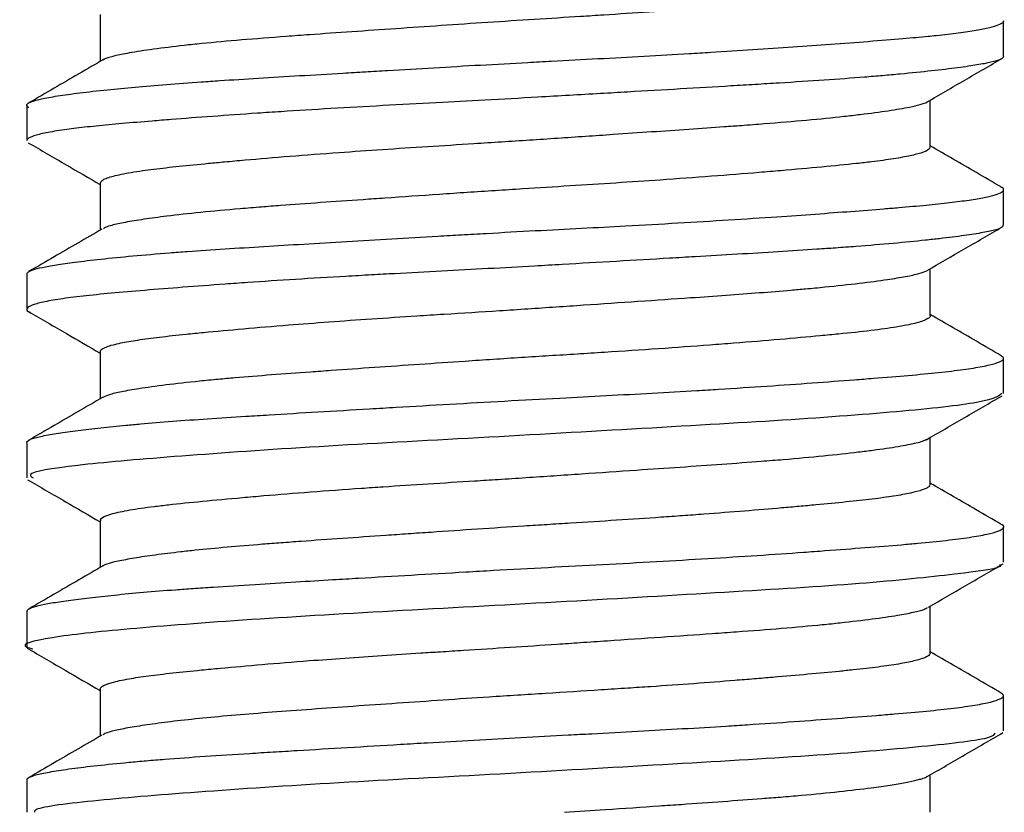
# Model space of a CAD drawing. Units: inches. Extents: x 4 to 268, y 4 to 172.
# Drawn here: x 140 to 140, y 13 to 13 of the extents above; entities that cross this region are included whole.
import ezdxf

# ---------------------------------------------------------------- set-up
doc = ezdxf.new("R2010")
doc.units = ezdxf.units.IN
doc.header["$LTSCALE"] = 16
doc.header["$MEASUREMENT"] = 0

msp = doc.modelspace()

# ---------------------------------------------------------------- linework, layer by layer
for p, q in [((139.965, 12.75314), (139.965, 12.74443)), ((140.1324, 12.74537), (140.1324, 12.75193)), ((140.1188, 12.72853), (140.1188, 12.73724)), ((139.9514, 12.73631), (139.9514, 12.72975)), ((139.965, 12.72189), (139.965, 12.71318)), ((140.1324, 12.71412), (140.1324, 12.72068)), ((140.1188, 12.69729), (140.1188, 12.706)), ((139.9514, 12.70506), (139.9514, 12.6985)), ((139.965, 12.69064), (139.965, 12.68193)), ((140.1324, 12.68288), (140.1324, 12.68943)), ((139.9514, 12.67381), (139.9514, 12.66727)), ((140.1188, 12.66603), (140.1188, 12.67475)), ((139.965, 12.6594), (139.965, 12.65068)), ((140.1324, 12.65164), (140.1324, 12.65818)), ((139.9514, 12.64256), (139.9514, 12.636)), ((140.1188, 12.63479), (140.1188, 12.6435)), ((139.965, 12.62814), (139.965, 12.61943)), ((140.1324, 12.62039), (140.1324, 12.62693)), ((139.9514, 12.61131), (139.9514, 12.60531)), ((140.1188, 12.60531), (140.1188, 12.61225))]:
    msp.add_line(p, q)
for points, knots in [([(140.11879, 12.75979), (140.11879, 12.75978), (140.11888, 12.75968), (140.11866, 12.75947), (140.1181, 12.75903), (140.11639, 12.75844), (140.11367, 12.75789), (140.11045, 12.75739), (140.10691, 12.75694), (140.10269, 12.75649), (140.09874, 12.75612), (140.09413, 12.75569), (140.08749, 12.75511), (140.08039, 12.75455), (140.07342, 12.75403), (140.06672, 12.75356), (140.05974, 12.7531), (140.05265, 12.75265), (140.04547, 12.7522), (140.03679, 12.75165), (140.02818, 12.75106), (140.01974, 12.75048), (140.01158, 12.74992), (140.00484, 12.74944), (139.99795, 12.74894), (139.99104, 12.7484), (139.98491, 12.74785), (139.97945, 12.74727), (139.97469, 12.74668), (139.97044, 12.74603), (139.96757, 12.74544), (139.96599, 12.74501), (139.96566, 12.74476), (139.96557, 12.74469)], [0, 0, 0, 0, 0.001143, 0.019828, 0.041929, 0.086395, 0.131254, 0.149745, 0.186837, 0.224065, 0.24275, 0.264845, 0.309307, 0.354173, 0.37266, 0.409746, 0.446971, 0.465656, 0.502551, 0.539699, 0.577105, 0.614, 0.651149, 0.688555, 0.710655, 0.755127, 0.800004, 0.822099, 0.86656, 0.911425, 0.948341, 0.985502, 1, 1, 1, 1]), ([(139.95179, 12.73584), (139.95168, 12.73592), (139.95134, 12.73617), (139.95139, 12.73656), (139.95226, 12.73702), (139.95406, 12.73751), (139.95695, 12.73803), (139.96105, 12.7386), (139.96594, 12.73916), (139.97138, 12.73969), (139.97719, 12.74018), (139.98256, 12.74057), (139.98825, 12.74095), (139.99426, 12.74133), (140.0019, 12.74179), (140.00861, 12.74219), (140.01411, 12.74252), (140.0197, 12.74285), (140.02681, 12.74327), (140.03549, 12.74377), (140.04278, 12.74417), (140.05005, 12.74456), (140.05728, 12.74494), (140.06582, 12.7454), (140.07276, 12.74579), (140.07949, 12.7462), (140.08601, 12.74661), (140.09344, 12.74711), (140.10062, 12.74764), (140.1075, 12.74816), (140.11351, 12.74864), (140.11751, 12.74901), (140.1202, 12.74928), (140.1228, 12.74956), (140.12588, 12.74996), (140.12877, 12.75045), (140.13087, 12.75095), (140.13205, 12.75144), (140.13254, 12.75177), (140.1324, 12.75193), (140.1324, 12.75193)], [0, 0, 0, 0, 0.014829, 0.044579, 0.074464, 0.104487, 0.139075, 0.173886, 0.208927, 0.238596, 0.268407, 0.298365, 0.313402, 0.343115, 0.372936, 0.402858, 0.417868, 0.432738, 0.462538, 0.492394, 0.522324, 0.537178, 0.566961, 0.596834, 0.626807, 0.641635, 0.671382, 0.701257, 0.731264, 0.764011, 0.797866, 0.825699, 0.835753, 0.850747, 0.880703, 0.910505, 0.940207, 0.969921, 0.999743, 1, 1, 1, 1]), ([(140.13238, 12.74537), (140.13237, 12.7453), (140.13234, 12.74501), (140.13135, 12.74456), (140.12907, 12.74403), (140.12646, 12.7436), (140.12325, 12.74315), (140.11922, 12.74268), (140.11437, 12.74218), (140.11005, 12.74179), (140.10548, 12.74141), (140.09923, 12.74095), (140.09231, 12.74051), (140.08643, 12.74015), (140.0804, 12.73979), (140.07258, 12.73933), (140.06441, 12.73885), (140.05559, 12.73834), (140.04673, 12.73783), (140.03653, 12.73726), (140.0269, 12.73675), (140.01733, 12.73624), (140.00768, 12.73569), (139.99998, 12.73522), (139.99265, 12.73473), (139.9857, 12.73424), (139.97932, 12.73375), (139.97377, 12.73331), (139.969, 12.73291), (139.96414, 12.73246), (139.9607, 12.73207), (139.95824, 12.73175), (139.9559, 12.73139), (139.95354, 12.73092), (139.95207, 12.73043), (139.95155, 12.73005), (139.95135, 12.72985), (139.95142, 12.72976), (139.95144, 12.72975)], [0, 0, 0, 0, 0.013891, 0.054991, 0.089665, 0.12144, 0.139238, 0.174976, 0.210917, 0.228975, 0.246475, 0.281913, 0.318169, 0.336544, 0.354345, 0.390086, 0.426023, 0.444077, 0.485166, 0.519834, 0.551603, 0.587231, 0.623074, 0.659138, 0.676937, 0.712677, 0.748617, 0.766674, 0.797487, 0.828249, 0.858912, 0.874246, 0.892047, 0.927787, 0.963723, 0.981777, 0.997383, 1, 1, 1, 1]), ([(139.96564, 12.7448), (139.96258, 12.74302), (139.95799, 12.74035), (139.9534, 12.73769), (139.95187, 12.7368)], [0, 0, 0, 0, 0.667306, 1, 1, 1, 1]), ([(140.1182, 12.73689), (140.12053, 12.73825), (140.12521, 12.74097), (140.12989, 12.74368), (140.13223, 12.74504)], [0, 0, 0, 0, 0.499804, 1, 1, 1, 1]), ([(139.96508, 12.72189), (139.96515, 12.72209), (139.96525, 12.72241), (139.96655, 12.72296), (139.96871, 12.72354), (139.97191, 12.72407), (139.97557, 12.72456), (139.97949, 12.72501), (139.98405, 12.72546), (139.98823, 12.72585), (139.9931, 12.72629), (140.00005, 12.72688), (140.00866, 12.72753), (140.01726, 12.72813), (140.02563, 12.72867), (140.03306, 12.72914), (140.04113, 12.72965), (140.04981, 12.73023), (140.05912, 12.73086), (140.06721, 12.73142), (140.07411, 12.73189), (140.07961, 12.73228), (140.08424, 12.73261), (140.08951, 12.73301), (140.09609, 12.73356), (140.10184, 12.73414), (140.1069, 12.73473), (140.11122, 12.73531), (140.1148, 12.73591), (140.117, 12.73644), (140.11806, 12.73677), (140.11827, 12.73695), (140.1183, 12.73698)], [0, 0, 0, 0, 0.0392343, 0.0613392, 0.105818, 0.1506959, 0.1694715, 0.2068554, 0.2438037, 0.262202, 0.2843021, 0.3287741, 0.3736497, 0.4105659, 0.4477354, 0.4851632, 0.5072645, 0.5517392, 0.5966177, 0.6284093, 0.660261, 0.6921513, 0.7081324, 0.730234, 0.7747093, 0.8195889, 0.8416911, 0.8861675, 0.9310479, 0.9628401, 0.9946925, 1, 1, 1, 1]), ([(139.95168, 12.72936), (139.95401, 12.728), (139.95846, 12.72542), (139.9629, 12.72284), (139.965, 12.72162)], [0, 0, 0, 0, 0.52657, 1, 1, 1, 1]), ([(140.11872, 12.72853), (140.1187, 12.72839), (140.11865, 12.72806), (140.11742, 12.72752), (140.11525, 12.72694), (140.11212, 12.72638), (140.10863, 12.7259), (140.10426, 12.7254), (140.09885, 12.72487), (140.09257, 12.72431), (140.08573, 12.72372), (140.07837, 12.72314), (140.06941, 12.72249), (140.06056, 12.7219), (140.05203, 12.72136), (140.04452, 12.72089), (140.03644, 12.72037), (140.02781, 12.71979), (140.01967, 12.71923), (140.01233, 12.71872), (140.00577, 12.71826), (139.99957, 12.71781), (139.99467, 12.71743), (139.98956, 12.71702), (139.98346, 12.71646), (139.97755, 12.7158), (139.97296, 12.71517), (139.96951, 12.71461), (139.96737, 12.71413), (139.96602, 12.71374), (139.96575, 12.71354), (139.96563, 12.71344)], [0, 0, 0, 0, 0.028518, 0.065923, 0.102819, 0.139968, 0.177375, 0.199474, 0.243944, 0.288819, 0.310914, 0.355375, 0.40024, 0.437155, 0.474315, 0.511724, 0.53382, 0.578283, 0.62315, 0.641638, 0.678726, 0.715952, 0.734637, 0.756733, 0.801196, 0.846063, 0.882958, 0.920107, 0.957513, 0.979613, 1, 1, 1, 1]), ([(140.13194, 12.72118), (140.13041, 12.72206), (140.12603, 12.7246), (140.12165, 12.72714), (140.1188, 12.7288)], [0, 0, 0, 0, 0.3487216, 1, 1, 1, 1]), ([(139.9515, 12.70506), (139.95149, 12.70516), (139.95147, 12.70533), (139.95205, 12.70566), (139.95316, 12.70604), (139.95536, 12.70651), (139.95787, 12.70691), (139.96105, 12.70734), (139.96503, 12.70781), (139.97092, 12.7084), (139.97648, 12.70887), (139.98223, 12.7093), (139.98797, 12.70969), (139.9952, 12.71014), (140.00275, 12.7106), (140.01067, 12.71107), (140.019, 12.71156), (140.02615, 12.71198), (140.03203, 12.71232), (140.03804, 12.71266), (140.04549, 12.71307), (140.05412, 12.71352), (140.06298, 12.71399), (140.07214, 12.7145), (140.08156, 12.71507), (140.09006, 12.71563), (140.09761, 12.71616), (140.10423, 12.71666), (140.10929, 12.71705), (140.11393, 12.71743), (140.11816, 12.71781), (140.12252, 12.71827), (140.12554, 12.71867), (140.12756, 12.71899), (140.12931, 12.71932), (140.13098, 12.71974), (140.1322, 12.72024), (140.13245, 12.72066), (140.13236, 12.72095), (140.13202, 12.72108), (140.13191, 12.72113)], [0, 0, 0, 0, 0.01878, 0.033789, 0.063504, 0.093326, 0.12325, 0.13826, 0.172847, 0.207659, 0.242699, 0.258312, 0.289055, 0.318602, 0.347188, 0.376857, 0.406664, 0.43661, 0.451641, 0.467447, 0.498439, 0.527903, 0.556125, 0.590712, 0.625524, 0.660565, 0.690279, 0.720101, 0.750025, 0.765036, 0.794749, 0.82457, 0.854493, 0.869503, 0.88426, 0.913917, 0.943822, 0.973957, 0.991243, 1, 1, 1, 1]), ([(140.13226, 12.71412), (140.13228, 12.71401), (140.13232, 12.71371), (140.13111, 12.71325), (140.12876, 12.71271), (140.12527, 12.71216), (140.12148, 12.71169), (140.11708, 12.7112), (140.11208, 12.71071), (140.10632, 12.71022), (140.10146, 12.70987), (140.09672, 12.70954), (140.09072, 12.70916), (140.08316, 12.7087), (140.07637, 12.7083), (140.06892, 12.70787), (140.06072, 12.70739), (140.0523, 12.7069), (140.04435, 12.70644), (140.03687, 12.70603), (140.0282, 12.70557), (140.021, 12.70518), (140.0151, 12.70486), (140.00889, 12.70451), (140.0011, 12.70404), (139.99372, 12.70356), (139.98674, 12.70307), (139.9802, 12.70257), (139.97312, 12.70201), (139.96691, 12.70148), (139.96166, 12.70095), (139.95741, 12.7004), (139.95477, 12.69993), (139.95283, 12.69945), (139.95157, 12.69896), (139.95134, 12.69848), (139.95153, 12.69815), (139.95192, 12.69801), (139.95206, 12.69796)], [0, 0, 0, 0, 0.020457, 0.055286, 0.08973, 0.124365, 0.159194, 0.176393, 0.210928, 0.245658, 0.263106, 0.278272, 0.30839, 0.33794, 0.367049, 0.38425, 0.418786, 0.453511, 0.470956, 0.500109, 0.529676, 0.559735, 0.574902, 0.5921, 0.626634, 0.661363, 0.678813, 0.713241, 0.747878, 0.782728, 0.817148, 0.851781, 0.886632, 0.903833, 0.938369, 0.973094, 0.99054, 1, 1, 1, 1]), ([(139.96529, 12.71334), (139.96234, 12.71163), (139.95785, 12.70902), (139.95335, 12.70641), (139.95181, 12.70552)], [0, 0, 0, 0, 0.655701, 1, 1, 1, 1]), ([(140.11823, 12.70567), (140.1205, 12.70699), (140.12511, 12.70967), (140.12972, 12.71234), (140.13206, 12.7137)], [0, 0, 0, 0, 0.492736, 1, 1, 1, 1]), ([(139.96504, 12.69064), (139.96504, 12.69072), (139.96505, 12.69102), (139.96605, 12.69157), (139.96845, 12.69223), (139.97183, 12.69282), (139.97588, 12.69336), (139.98013, 12.69382), (139.98527, 12.69433), (139.99144, 12.6949), (139.99929, 12.69557), (140.00732, 12.69618), (140.01528, 12.69675), (140.02248, 12.69722), (140.0304, 12.69772), (140.03904, 12.69826), (140.04773, 12.69884), (140.05631, 12.69942), (140.06476, 12.7), (140.07357, 12.7006), (140.08104, 12.70113), (140.08726, 12.70159), (140.09209, 12.70197), (140.09607, 12.70233), (140.1005, 12.70275), (140.10583, 12.70334), (140.11078, 12.70399), (140.11439, 12.70459), (140.11688, 12.70512), (140.11774, 12.70547), (140.11816, 12.70565)], [0, 0, 0, 0, 0.0153164, 0.0600465, 0.1051826, 0.1422831, 0.179664, 0.2173309, 0.2395585, 0.2842874, 0.3294225, 0.366509, 0.4038835, 0.4415519, 0.463785, 0.508522, 0.5536608, 0.5758902, 0.6206225, 0.6657611, 0.6977358, 0.7297712, 0.7618453, 0.7779186, 0.8001458, 0.8448738, 0.8900076, 0.9271358, 0.9645188, 1, 1, 1, 1]), ([(139.95175, 12.69807), (139.95409, 12.69672), (139.95851, 12.69415), (139.96292, 12.69159), (139.965, 12.69038)], [0, 0, 0, 0, 0.528717, 1, 1, 1, 1]), ([(140.1188, 12.69729), (140.1188, 12.69728), (140.1189, 12.69717), (140.11853, 12.69683), (140.11747, 12.69625), (140.1151, 12.69567), (140.11195, 12.69511), (140.10798, 12.69456), (140.10301, 12.69402), (140.09734, 12.69348), (140.09104, 12.69292), (140.08399, 12.69233), (140.07647, 12.69175), (140.06854, 12.69118), (140.0602, 12.69063), (140.05168, 12.69009), (140.04302, 12.68955), (140.0332, 12.68891), (140.02409, 12.68828), (140.01577, 12.68771), (140.0091, 12.68724), (140.00271, 12.68678), (139.99663, 12.68634), (139.99102, 12.68589), (139.98666, 12.6855), (139.98219, 12.68507), (139.97701, 12.68448), (139.97226, 12.68382), (139.96885, 12.68322), (139.96656, 12.68269), (139.96584, 12.68235), (139.96549, 12.68219)], [0, 0, 0, 0, 0.000574, 0.02267, 0.067132, 0.111992, 0.134048, 0.178493, 0.223446, 0.24554, 0.289999, 0.334861, 0.356958, 0.401424, 0.446294, 0.468392, 0.512859, 0.557731, 0.594621, 0.631764, 0.669164, 0.687651, 0.724736, 0.76196, 0.780644, 0.802737, 0.847195, 0.892056, 0.928968, 0.966124, 1, 1, 1, 1]), ([(140.13196, 12.68991), (140.13043, 12.6908), (140.12604, 12.69335), (140.12165, 12.69589), (140.1188, 12.69755)], [0, 0, 0, 0, 0.349974, 1, 1, 1, 1]), ([(139.95144, 12.67381), (139.95143, 12.67385), (139.95141, 12.67409), (139.95214, 12.67449), (139.95379, 12.67494), (139.95565, 12.67529), (139.95773, 12.67564), (139.96071, 12.67605), (139.96494, 12.67655), (139.96896, 12.67696), (139.97338, 12.67736), (139.97831, 12.67777), (139.98484, 12.67823), (139.99092, 12.67862), (139.99772, 12.67904), (140.00528, 12.6795), (140.01326, 12.67997), (140.02144, 12.68045), (140.02978, 12.68094), (140.03996, 12.68152), (140.04968, 12.68204), (140.05883, 12.68252), (140.06733, 12.68298), (140.07423, 12.68338), (140.08136, 12.68381), (140.08866, 12.68428), (140.09709, 12.68487), (140.10355, 12.68536), (140.1095, 12.68582), (140.11492, 12.68626), (140.11958, 12.6867), (140.1236, 12.68716), (140.12699, 12.68762), (140.12998, 12.6882), (140.1315, 12.68867), (140.1323, 12.68912), (140.13257, 12.68949), (140.13213, 12.68976), (140.13194, 12.68988)], [0, 0, 0, 0, 0.008976, 0.043692, 0.078628, 0.096187, 0.112002, 0.143001, 0.172457, 0.200656, 0.215487, 0.24524, 0.275128, 0.305154, 0.322427, 0.357126, 0.392058, 0.409617, 0.444209, 0.479026, 0.514071, 0.54379, 0.573616, 0.603544, 0.618556, 0.653147, 0.687962, 0.723006, 0.7403, 0.775027, 0.809954, 0.827504, 0.862093, 0.896907, 0.93195, 0.946917, 0.976842, 1, 1, 1, 1]), ([(140.13209, 12.68288), (140.13134, 12.68237), (140.12979, 12.68133), (140.11498, 12.67962), (140.09243, 12.67794), (140.06394, 12.67633), (140.03302, 12.67454), (140.00312, 12.673), (139.97744, 12.67115), (139.95971, 12.66962), (139.9511, 12.66823), (139.95228, 12.66747), (139.95259, 12.66727)], [0, 0, 0, 0, 0.100602, 0.208135, 0.31569, 0.423228, 0.53076, 0.638316, 0.745849, 0.853419, 0.960948, 1, 1, 1, 1]), ([(140.11813, 12.67435), (140.12046, 12.67571), (140.12513, 12.67842), (140.12979, 12.68113), (140.13213, 12.68248)], [0, 0, 0, 0, 0.499867, 1, 1, 1, 1]), ([(139.96542, 12.68217), (139.96243, 12.68043), (139.95792, 12.67781), (139.95341, 12.6752), (139.95189, 12.67432)], [0, 0, 0, 0, 0.6633914, 1, 1, 1, 1]), ([(139.96515, 12.6594), (139.96511, 12.65946), (139.96493, 12.65976), (139.96581, 12.66018), (139.96758, 12.66076), (139.97027, 12.66133), (139.97402, 12.66187), (139.97854, 12.66241), (139.9838, 12.66294), (139.98994, 12.66351), (139.99666, 12.6641), (140.00391, 12.66468), (140.01148, 12.66523), (140.0188, 12.66573), (140.02577, 12.66618), (140.03293, 12.66663), (140.03899, 12.66701), (140.04563, 12.66745), (140.05427, 12.66803), (140.06386, 12.66869), (140.07254, 12.66928), (140.0803, 12.66983), (140.08661, 12.67029), (140.09296, 12.67079), (140.0992, 12.67136), (140.10457, 12.67195), (140.1092, 12.67253), (140.11309, 12.6731), (140.11585, 12.67365), (140.11754, 12.67409), (140.11791, 12.67432), (140.11811, 12.67444)], [0, 0, 0, 0, 0.013628, 0.058625, 0.080809, 0.12542, 0.170387, 0.192551, 0.237147, 0.282145, 0.304303, 0.348893, 0.393887, 0.412367, 0.449501, 0.486899, 0.505702, 0.527861, 0.572452, 0.617447, 0.654431, 0.691695, 0.729243, 0.751402, 0.795991, 0.840986, 0.863157, 0.90776, 0.952748, 0.974919, 1, 1, 1, 1]), ([(139.95156, 12.66692), (139.9539, 12.66557), (139.95838, 12.66297), (139.96286, 12.66037), (139.965, 12.65912)], [0, 0, 0, 0, 0.521291, 1, 1, 1, 1]), ([(140.11871, 12.66603), (140.1187, 12.66589), (140.11868, 12.66566), (140.11807, 12.66532), (140.11711, 12.66494), (140.11529, 12.66445), (140.1127, 12.66398), (140.11018, 12.66361), (140.10737, 12.66325), (140.10335, 12.6628), (140.09865, 12.66236), (140.09454, 12.66198), (140.09023, 12.6616), (140.08445, 12.66112), (140.07819, 12.66063), (140.07296, 12.66025), (140.06761, 12.65987), (140.06072, 12.65941), (140.0536, 12.65896), (140.04785, 12.6586), (140.04209, 12.65824), (140.03487, 12.65777), (140.02771, 12.65728), (140.02207, 12.65689), (140.01655, 12.65651), (140.00982, 12.65604), (140.00341, 12.65559), (139.99854, 12.65523), (139.99387, 12.65487), (139.9884, 12.65442), (139.98347, 12.65395), (139.97992, 12.65356), (139.97663, 12.65317), (139.97303, 12.65269), (139.97016, 12.65221), (139.9683, 12.65184), (139.96681, 12.65148), (139.96577, 12.65118), (139.96555, 12.65097), (139.96552, 12.65093)], [0, 0, 0, 0, 0.027912, 0.046665, 0.065067, 0.102057, 0.139336, 0.158087, 0.176493, 0.213491, 0.250779, 0.269534, 0.287935, 0.324921, 0.362197, 0.380946, 0.39938, 0.43641, 0.473677, 0.492408, 0.51081, 0.547799, 0.585077, 0.603827, 0.622232, 0.659228, 0.696514, 0.715267, 0.73367, 0.77066, 0.80794, 0.826691, 0.845093, 0.882082, 0.91936, 0.93811, 0.956543, 0.993569, 1, 1, 1, 1]), ([(140.13197, 12.65866), (140.13043, 12.65955), (140.12604, 12.66209), (140.12165, 12.66464), (140.1188, 12.6663)], [0, 0, 0, 0, 0.350268, 1, 1, 1, 1]), ([(139.95143, 12.64256), (139.95152, 12.64274), (139.95167, 12.64302), (139.95287, 12.64345), (139.95457, 12.64386), (139.95732, 12.64433), (139.96027, 12.64474), (139.96369, 12.64515), (139.96756, 12.64557), (139.9729, 12.64608), (139.97789, 12.64648), (139.9823, 12.6468), (139.9871, 12.64713), (139.99339, 12.64753), (140.00088, 12.64798), (140.00735, 12.64837), (140.01446, 12.64879), (140.02265, 12.64927), (140.03106, 12.64976), (140.03954, 12.65024), (140.04804, 12.6507), (140.05817, 12.65123), (140.0681, 12.65177), (140.0777, 12.65233), (140.08683, 12.65291), (140.09398, 12.6534), (140.10068, 12.65389), (140.10694, 12.65437), (140.11253, 12.65481), (140.11753, 12.65525), (140.12194, 12.6557), (140.12623, 12.65625), (140.12944, 12.65683), (140.13157, 12.65741), (140.13247, 12.65799), (140.13253, 12.65839), (140.13203, 12.6586), (140.13196, 12.65863)], [0, 0, 0, 0, 0.034339, 0.054109, 0.083826, 0.113652, 0.143579, 0.158591, 0.188309, 0.218134, 0.248061, 0.263074, 0.279535, 0.312055, 0.341824, 0.36757, 0.384843, 0.419544, 0.454477, 0.472037, 0.506646, 0.541475, 0.576527, 0.611166, 0.645984, 0.680984, 0.698261, 0.732972, 0.767915, 0.785481, 0.820074, 0.854893, 0.88994, 0.924533, 0.959352, 0.994399, 1, 1, 1, 1]), ([(140.13166, 12.65122), (140.13172, 12.65117), (140.13248, 12.65054), (140.12421, 12.64948), (140.10702, 12.64762), (140.0814, 12.6461), (140.05161, 12.64433), (140.02063, 12.64269), (139.99213, 12.64102), (139.96903, 12.63925), (139.95503, 12.63772), (139.94959, 12.63636), (139.9521, 12.63571), (139.95253, 12.6356)], [0, 0, 0, 0, 0.010183, 0.117746, 0.22529, 0.332871, 0.44041, 0.547974, 0.655522, 0.763073, 0.870635, 0.978175, 1, 1, 1, 1]), ([(140.11851, 12.64333), (140.12077, 12.64464), (140.12537, 12.64731), (140.12997, 12.64998), (140.1323, 12.65133)], [0, 0, 0, 0, 0.491592, 1, 1, 1, 1]), ([(139.96564, 12.65104), (139.96257, 12.64926), (139.95798, 12.64659), (139.95338, 12.64393), (139.95185, 12.64304)], [0, 0, 0, 0, 0.666571, 1, 1, 1, 1]), ([(139.96503, 12.62814), (139.96503, 12.6282), (139.96503, 12.62838), (139.9655, 12.62879), (139.96697, 12.62937), (139.96995, 12.63002), (139.97382, 12.6306), (139.97832, 12.63114), (139.98292, 12.6316), (139.98841, 12.63212), (139.99492, 12.63271), (140.00278, 12.63334), (140.01031, 12.6339), (140.01723, 12.63437), (140.02319, 12.63476), (140.02825, 12.63508), (140.03377, 12.63543), (140.04099, 12.63589), (140.04821, 12.63637), (140.05421, 12.63678), (140.0607, 12.63722), (140.06902, 12.63779), (140.07693, 12.63834), (140.08442, 12.63887), (140.09144, 12.63941), (140.09771, 12.63997), (140.10332, 12.64055), (140.10824, 12.64114), (140.11269, 12.64179), (140.11578, 12.64237), (140.11765, 12.64285), (140.11813, 12.64316), (140.11832, 12.64328)], [0, 0, 0, 0, 0.012342, 0.034364, 0.078679, 0.123396, 0.160152, 0.197186, 0.234502, 0.256523, 0.300836, 0.345552, 0.377231, 0.40897, 0.440748, 0.456673, 0.475228, 0.512319, 0.549279, 0.567761, 0.589787, 0.634109, 0.678828, 0.700855, 0.745178, 0.789898, 0.811919, 0.856232, 0.900948, 0.937731, 0.974766, 1, 1, 1, 1]), ([(139.95149, 12.63572), (139.95383, 12.63436), (139.95833, 12.63175), (139.96284, 12.62913), (139.965, 12.62787)], [0, 0, 0, 0, 0.519144, 1, 1, 1, 1]), ([(140.11879, 12.63479), (140.11871, 12.63461), (140.11855, 12.63424), (140.11732, 12.63375), (140.11585, 12.63336), (140.11407, 12.63297), (140.1113, 12.6325), (140.10779, 12.63205), (140.10456, 12.63169), (140.10108, 12.63133), (140.09626, 12.63088), (140.09084, 12.63041), (140.08621, 12.63002), (140.0814, 12.62963), (140.07507, 12.62914), (140.06836, 12.62867), (140.06257, 12.62829), (140.05613, 12.62787), (140.04753, 12.62733), (140.03768, 12.62671), (140.02849, 12.62609), (140.02004, 12.6255), (140.01187, 12.62494), (140.00408, 12.62438), (139.99677, 12.62385), (139.99001, 12.62331), (139.98392, 12.62275), (139.97858, 12.62217), (139.97406, 12.62158), (139.97038, 12.62101), (139.96765, 12.62046), (139.96602, 12.62002), (139.96567, 12.61976), (139.96557, 12.61968)], [0, 0, 0, 0, 0.034754, 0.073018, 0.092755, 0.111185, 0.148209, 0.185475, 0.204207, 0.222633, 0.259649, 0.296908, 0.315636, 0.334062, 0.371077, 0.408336, 0.427066, 0.449144, 0.493596, 0.538494, 0.575379, 0.612514, 0.649904, 0.686803, 0.723951, 0.761356, 0.798557, 0.835694, 0.872762, 0.909651, 0.946796, 0.984202, 1, 1, 1, 1]), ([(140.13197, 12.6274), (140.13044, 12.6283), (140.12604, 12.63084), (140.12165, 12.63339), (140.1188, 12.63505)], [0, 0, 0, 0, 0.350273, 1, 1, 1, 1]), ([(139.95143, 12.61131), (139.95144, 12.61137), (139.95144, 12.61153), (139.95189, 12.61186), (139.95315, 12.6123), (139.95537, 12.61275), (139.9577, 12.61313), (139.96037, 12.6135), (139.96435, 12.61399), (139.96917, 12.61448), (139.97349, 12.61487), (139.97808, 12.61525), (139.98433, 12.6157), (139.99121, 12.61614), (139.99702, 12.6165), (140.00301, 12.61686), (140.01081, 12.61732), (140.01896, 12.61781), (140.02681, 12.61827), (140.03427, 12.6187), (140.043, 12.61918), (140.05029, 12.61957), (140.05751, 12.61995), (140.06464, 12.62033), (140.07299, 12.62081), (140.07972, 12.62121), (140.08663, 12.62165), (140.09366, 12.62213), (140.1017, 12.62272), (140.10778, 12.62318), (140.11331, 12.62363), (140.11829, 12.62407), (140.12247, 12.62452), (140.1253, 12.62489), (140.12776, 12.62526), (140.13017, 12.62575), (140.13166, 12.62624), (140.13227, 12.62662), (140.13252, 12.62697), (140.13218, 12.62722), (140.13196, 12.62738)], [0, 0, 0, 0, 0.012011, 0.029288, 0.063999, 0.098942, 0.116508, 0.133782, 0.168485, 0.20342, 0.220981, 0.238277, 0.273008, 0.30794, 0.325492, 0.342765, 0.377466, 0.4124, 0.429961, 0.459682, 0.489511, 0.519441, 0.534455, 0.564174, 0.594001, 0.623929, 0.638942, 0.673537, 0.708357, 0.743406, 0.760683, 0.795394, 0.830337, 0.847902, 0.865176, 0.899877, 0.934811, 0.952372, 0.969657, 1, 1, 1, 1]), ([(139.96528, 12.61959), (139.96234, 12.61788), (139.95784, 12.61526), (139.95334, 12.61266), (139.95179, 12.61176)], [0, 0, 0, 0, 0.655048, 1, 1, 1, 1]), ([(140.13078, 12.61997), (140.13062, 12.6197), (140.13011, 12.61888), (140.1183, 12.61749), (140.09744, 12.61573), (140.06976, 12.61418), (140.03906, 12.61235), (140.0087, 12.61082), (139.98188, 12.60901), (139.96267, 12.60741), (139.95273, 12.60615), (139.95284, 12.60545), (139.95286, 12.60531)], [0, 0, 0, 0, 0.055619, 0.170247, 0.284882, 0.399522, 0.514142, 0.628799, 0.743423, 0.858081, 0.972704, 1, 1, 1, 1]), ([(140.11825, 12.61192), (140.12059, 12.61328), (140.12526, 12.616), (140.12994, 12.61871), (140.13228, 12.62007)], [0, 0, 0, 0, 0.499809, 1, 1, 1, 1]), ([(140.05102, 12.60531), (140.05356, 12.60549), (140.05957, 12.60589), (140.06676, 12.60638), (140.074, 12.60688), (140.08046, 12.60734), (140.08652, 12.60778), (140.09129, 12.60816), (140.09624, 12.60858), (140.10211, 12.60916), (140.1075, 12.6098), (140.11149, 12.61036), (140.11434, 12.61084), (140.11618, 12.61123), (140.11736, 12.61157), (140.1181, 12.6118), (140.11823, 12.61196), (140.11827, 12.61201)], [0, 0, 0, 0, 0.074108, 0.174995, 0.216613, 0.300059, 0.383727, 0.4257, 0.475382, 0.575358, 0.676241, 0.747711, 0.819316, 0.891007, 0.926934, 0.976626, 1, 1, 1, 1])]:
    msp.add_open_spline(points, degree=3, knots=knots)

doc.saveas('drawing.dxf')
